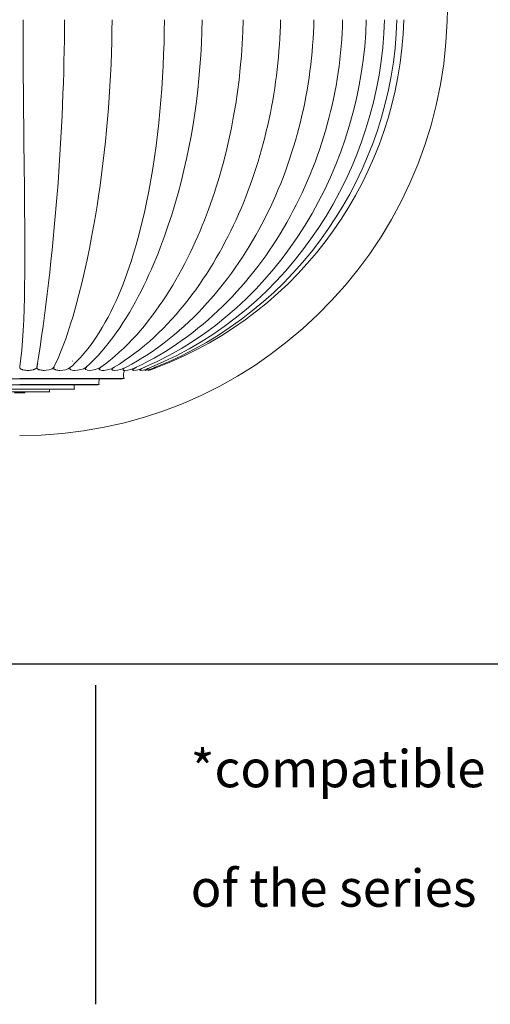
# Model space of a CAD drawing. Units: millimetres. Extents: x 397 to 3361, y -1632 to -1005.
# Drawn here: x 2750 to 2821, y -1632 to -1483 of the extents above; entities that cross this region are included whole.
import ezdxf

# ---------------------------------------------------------------- set-up
doc = ezdxf.new("R2010")
doc.units = ezdxf.units.MM
doc.layers.add('Layer 01', color=7, linetype='Continuous')
doc.styles.add('Avenir Next Ultra Light-Light', font='txt')

msp = doc.modelspace()

# ---------------------------------------------------------------- linework, layer by layer
at = {"layer": 'Layer 01', "color": 178, "lineweight": 0}
for p, q in [((2814.611, -1482.819), (2818.404, -1356.409)), ((2814.611, -1482.819), (2818.404, -1356.409)), ((2749.687, -1535.269), (2749.672, -1535.466)), ((2752.282, -1535.553), (2752.293, -1535.303)), ((2752.303, -1535.24), (2752.379, -1534.98)), ((2752.412, -1534.91), (2752.38, -1534.981)), ((2754.837, -1535.617), (2754.829, -1535.508)), ((2757.288, -1535.659), (2757.277, -1535.551)), ((2757.29, -1535.674), (2757.29, -1535.67)), ((2757.698, -1534.52), (2757.706, -1534.514)), ((2759.604, -1535.722), (2759.586, -1535.581)), ((2761.742, -1535.76), (2761.717, -1535.611)), ((2763.67, -1535.807), (2763.639, -1535.642)), ((2765.358, -1535.841), (2765.32, -1535.675)), ((2767.382, -1535.458), (2767.384, -1535.466)), ((2749.654, -1537.167), (2765.522, -1537.167)), ((2761.744, -1535.773), (2761.743, -1535.772)), ((2763.673, -1535.815), (2763.672, -1535.815)), ((2765.521, -1537.167), (2765.271, -1537.237)), ((2766.779, -1535.879), (2766.736, -1535.71)), ((2767.906, -1535.899), (2767.864, -1535.748)), ((2768.725, -1535.917), (2768.687, -1535.79)), ((2769.222, -1535.926), (2769.193, -1535.84)), ((2769.223, -1535.929), (2769.233, -1535.931)), ((2749.654, -1538.139), (2737.764, -1538.139)), ((2749.654, -1538.099), (2761.736, -1538.099)), ((2761.544, -1538.139), (2749.654, -1538.139)), ((2761.735, -1538.099), (2761.545, -1538.14)), ((2749.654, -1538.79), (2741.498, -1538.79)), ((2748.875, -1539.357), (2749.654, -1539.357)), ((2749.654, -1538.768), (2757.962, -1538.768)), ((2757.809, -1538.79), (2749.654, -1538.79)), ((2749.654, -1539.357), (2750.433, -1539.357)), ((2750.434, -1539.357), (2750.436, -1539.194)), ((2754.183, -1539.186), (2754.068, -1539.193)), ((2757.957, -1538.768), (2757.809, -1538.79))]:
    msp.add_line(p, q, dxfattribs=at)
at = {"layer": 'Layer 01'}
for p, q in [((2426.356, -1580.555, 600.344), (3361.439, -1580.555, 600.344)), ((2761.194, -1583.768, -163.116), (2761.194, -1632.301, -163.116))]:
    msp.add_line(p, q, dxfattribs=at)
at = {"layer": 'Layer 01', "color": 178, "lineweight": 0}
for points in [[(2754.855, -1535.466), (2755.169, -1534.802), (2755.477, -1534.112), (2755.778, -1533.398), (2756.073, -1532.662), (2756.362, -1531.905), (2756.643, -1531.128), (2756.919, -1530.333), (2757.187, -1529.523), (2757.449, -1528.698), (2757.705, -1527.86), (2758.196, -1526.152), (2758.66, -1524.413), (2759.098, -1522.654), (2759.51, -1520.89), (2759.894, -1519.133), (2760.251, -1517.397), (2760.582, -1515.693), (2760.885, -1514.036), (2761.161, -1512.438), (2761.409, -1510.912), (2761.63, -1509.471, 0.0356819), (2763.686, -1482.624)], [(2767.364, -1535.466), (2768.276, -1535.02), (2769.178, -1534.554), (2770.067, -1534.069), (2770.945, -1533.564), (2771.81, -1533.041), (2772.664, -1532.5), (2773.506, -1531.94), (2774.335, -1531.363), (2775.152, -1530.769), (2775.956, -1530.159), (2776.748, -1529.533), (2777.527, -1528.89), (2778.293, -1528.233), (2779.047, -1527.561), (2779.787, -1526.874), (2780.514, -1526.174), (2781.228, -1525.46), (2781.928, -1524.733), (2782.615, -1523.993), (2783.289, -1523.242), (2783.948, -1522.478), (2784.594, -1521.703), (2785.225, -1520.918), (2785.843, -1520.122), (2786.447, -1519.316), (2787.036, -1518.5), (2787.61, -1517.675), (2788.171, -1516.842), (2788.716, -1516), (2789.247, -1515.151), (2789.763, -1514.294), (2790.264, -1513.43, 0.1232552), (2798.735, -1482.624)], [(2749.673, -1535.466), (2749.672, -1535.472), (2749.671, -1535.478), (2749.67, -1535.484), (2749.67, -1535.49), (2749.67, -1535.495), (2749.669, -1535.501), (2749.67, -1535.507), (2749.67, -1535.512), (2749.67, -1535.518), (2749.67, -1535.524), (2749.671, -1535.529), (2749.672, -1535.534), (2749.673, -1535.54), (2749.674, -1535.545), (2749.675, -1535.55), (2749.676, -1535.555), (2749.678, -1535.56), (2749.679, -1535.565), (2749.681, -1535.57), (2749.683, -1535.575), (2749.684, -1535.58), (2749.687, -1535.585), (2749.689, -1535.59), (2749.691, -1535.594), (2749.693, -1535.599), (2749.696, -1535.604), (2749.699, -1535.608), (2749.701, -1535.613), (2749.704, -1535.617), (2749.707, -1535.622), (2749.71, -1535.626), (2749.713, -1535.63), (2749.716, -1535.634), (2749.72, -1535.639), (2749.723, -1535.643), (2749.727, -1535.647), (2749.73, -1535.651), (2749.734, -1535.655), (2749.742, -1535.663), (2749.75, -1535.67), (2749.758, -1535.678), (2749.767, -1535.685), (2749.776, -1535.692), (2749.785, -1535.699), (2749.795, -1535.706), (2749.804, -1535.712), (2749.814, -1535.719), (2749.825, -1535.725), (2749.835, -1535.731), (2749.846, -1535.737), (2749.856, -1535.742), (2749.878, -1535.753), (2749.901, -1535.764), (2749.923, -1535.773), (2749.946, -1535.783), (2749.969, -1535.791), (2749.993, -1535.799), (2750.038, -1535.814), (2750.082, -1535.826), (2750.124, -1535.837), (2750.196, -1535.855, 0.0613775), (2750.893, -1535.931)], [(2750.893, -1535.931, 0.0604015), (2751.646, -1535.848), (2751.716, -1535.83), (2751.759, -1535.818), (2751.804, -1535.805), (2751.852, -1535.789), (2751.901, -1535.771), (2751.926, -1535.761), (2751.951, -1535.751), (2751.976, -1535.74), (2752.001, -1535.729), (2752.025, -1535.717), (2752.049, -1535.704), (2752.072, -1535.691), (2752.095, -1535.678), (2752.106, -1535.671), (2752.116, -1535.663), (2752.127, -1535.656), (2752.137, -1535.649), (2752.147, -1535.641), (2752.157, -1535.633), (2752.166, -1535.625), (2752.175, -1535.617), (2752.184, -1535.609), (2752.192, -1535.601), (2752.2, -1535.592), (2752.208, -1535.583), (2752.212, -1535.579), (2752.215, -1535.574), (2752.219, -1535.57), (2752.222, -1535.565), (2752.225, -1535.561), (2752.229, -1535.556), (2752.232, -1535.552), (2752.235, -1535.547), (2752.238, -1535.542), (2752.24, -1535.537), (2752.243, -1535.533), (2752.245, -1535.528), (2752.248, -1535.523), (2752.25, -1535.518), (2752.252, -1535.513), (2752.254, -1535.508), (2752.256, -1535.503), (2752.258, -1535.498), (2752.26, -1535.493), (2752.261, -1535.488), (2752.262, -1535.482), (2752.264, -1535.477), (2752.265, -1535.472), (2752.266, -1535.466)], [(2752.282, -1535.553), (2752.283, -1535.558), (2752.283, -1535.563), (2752.284, -1535.567), (2752.284, -1535.572), (2752.285, -1535.576), (2752.286, -1535.581), (2752.287, -1535.585), (2752.288, -1535.59), (2752.289, -1535.594), (2752.29, -1535.599), (2752.291, -1535.603), (2752.293, -1535.607), (2752.294, -1535.612), (2752.296, -1535.616), (2752.298, -1535.62), (2752.3, -1535.624), (2752.302, -1535.628), (2752.304, -1535.632), (2752.306, -1535.636), (2752.308, -1535.64), (2752.31, -1535.644), (2752.312, -1535.648), (2752.315, -1535.652), (2752.317, -1535.655), (2752.32, -1535.659), (2752.323, -1535.663), (2752.326, -1535.667), (2752.328, -1535.67), (2752.331, -1535.674), (2752.334, -1535.677), (2752.341, -1535.684), (2752.347, -1535.691), (2752.354, -1535.698), (2752.361, -1535.704), (2752.368, -1535.711), (2752.376, -1535.717), (2752.383, -1535.723), (2752.391, -1535.729), (2752.399, -1535.735), (2752.408, -1535.741), (2752.416, -1535.746), (2752.425, -1535.752), (2752.434, -1535.757), (2752.452, -1535.767), (2752.47, -1535.777), (2752.489, -1535.786), (2752.508, -1535.794), (2752.527, -1535.803), (2752.547, -1535.81), (2752.566, -1535.817), (2752.586, -1535.824), (2752.624, -1535.837), (2752.66, -1535.847), (2752.694, -1535.856), (2752.753, -1535.871, 0.0568821), (2753.351, -1535.931)], [(2754.891, -1535.466), (2754.883, -1535.477), (2754.875, -1535.488), (2754.867, -1535.499), (2754.86, -1535.509), (2754.854, -1535.519), (2754.851, -1535.525), (2754.848, -1535.53), (2754.846, -1535.535), (2754.843, -1535.539), (2754.841, -1535.544), (2754.839, -1535.549), (2754.837, -1535.554), (2754.835, -1535.559), (2754.833, -1535.563), (2754.832, -1535.568), (2754.83, -1535.573), (2754.829, -1535.577), (2754.828, -1535.582), (2754.826, -1535.586), (2754.825, -1535.59), (2754.825, -1535.595), (2754.824, -1535.599), (2754.823, -1535.603), (2754.823, -1535.608), (2754.822, -1535.612), (2754.822, -1535.616), (2754.822, -1535.62), (2754.822, -1535.624), (2754.822, -1535.628), (2754.823, -1535.632), (2754.823, -1535.636), (2754.823, -1535.64), (2754.824, -1535.644), (2754.825, -1535.648), (2754.825, -1535.651), (2754.826, -1535.655), (2754.827, -1535.659), (2754.828, -1535.663), (2754.83, -1535.666), (2754.831, -1535.67), (2754.832, -1535.673), (2754.834, -1535.677), (2754.835, -1535.68), (2754.837, -1535.684), (2754.839, -1535.687), (2754.841, -1535.69), (2754.843, -1535.694), (2754.845, -1535.697), (2754.847, -1535.7), (2754.849, -1535.703), (2754.852, -1535.707), (2754.854, -1535.71), (2754.857, -1535.713), (2754.859, -1535.716), (2754.862, -1535.719), (2754.865, -1535.722), (2754.868, -1535.725), (2754.87, -1535.728), (2754.873, -1535.731), (2754.88, -1535.736), (2754.886, -1535.742), (2754.893, -1535.747), (2754.9, -1535.753), (2754.907, -1535.758), (2754.915, -1535.763), (2754.923, -1535.768), (2754.931, -1535.773), (2754.939, -1535.778), (2754.947, -1535.782), (2754.956, -1535.787), (2754.965, -1535.791), (2754.983, -1535.8), (2755.001, -1535.808), (2755.021, -1535.816), (2755.04, -1535.823), (2755.081, -1535.838), (2755.121, -1535.85), (2755.162, -1535.862, 0.0685578), (2755.753, -1535.931)], [(2762.006, -1535.466), (2761.835, -1535.59, 0.3118823), (2761.743, -1535.771)], [(2763.673, -1535.815, 0.3323666), (2763.837, -1535.915), (2764.039, -1535.932)], [(2765.271, -1537.238, -0.0715035), (2764.775, -1537.238), (2749.654, -1537.238)], [(2749.654, -1539.194), (2747.446, -1539.194, -0.0190206), (2745.24, -1539.194)]]:
    msp.add_lwpolyline(points, format="xyb", dxfattribs=at)
for points in [[(2771.661, -1482.624), (2771.632, -1484.381), (2771.588, -1486.134), (2771.529, -1487.884), (2771.453, -1489.63), (2771.359, -1491.373), (2771.247, -1493.113), (2771.116, -1494.851), (2770.965, -1496.587), (2770.792, -1498.32), (2770.598, -1500.053), (2770.38, -1501.784), (2770.14, -1503.514), (2769.874, -1505.243), (2769.583, -1506.972), (2769.266, -1508.701), (2768.921, -1510.429), (2768.595, -1511.945), (2768.227, -1513.525), (2767.815, -1515.159), (2767.357, -1516.833), (2767.11, -1517.681), (2766.85, -1518.535), (2766.578, -1519.392), (2766.293, -1520.252), (2765.994, -1521.112), (2765.682, -1521.971), (2765.355, -1522.828), (2765.015, -1523.68), (2764.66, -1524.527), (2764.29, -1525.366), (2763.905, -1526.197), (2763.505, -1527.017), (2763.089, -1527.825), (2762.658, -1528.619), (2762.209, -1529.399), (2761.745, -1530.161), (2761.263, -1530.905), (2760.765, -1531.629), (2760.249, -1532.332), (2759.715, -1533.011), (2759.442, -1533.342), (2759.164, -1533.666), (2758.881, -1533.984), (2758.594, -1534.295), (2758.302, -1534.598), (2758.005, -1534.895), (2757.704, -1535.185), (2757.398, -1535.466)], [(2759.748, -1535.466), (2760.367, -1534.889), (2760.973, -1534.286), (2761.566, -1533.659), (2762.146, -1533.009), (2762.712, -1532.337), (2763.266, -1531.645), (2763.807, -1530.934), (2764.335, -1530.204), (2764.849, -1529.459), (2765.352, -1528.698), (2765.841, -1527.923), (2766.317, -1527.135), (2766.781, -1526.336), (2767.232, -1525.527), (2767.671, -1524.71), (2768.097, -1523.884), (2768.51, -1523.053), (2768.911, -1522.217), (2769.299, -1521.377), (2769.675, -1520.536), (2770.039, -1519.693), (2770.39, -1518.85), (2770.729, -1518.009), (2771.055, -1517.171), (2771.671, -1515.51), (2772.239, -1513.875), (2772.758, -1512.278), (2773.229, -1510.73), (2773.722, -1508.994), (2774.183, -1507.258), (2774.61, -1505.522), (2775.005, -1503.786), (2775.368, -1502.048), (2775.699, -1500.307), (2775.999, -1498.564), (2776.268, -1496.817), (2776.507, -1495.065), (2776.715, -1493.309), (2776.895, -1491.546), (2777.044, -1489.778), (2777.166, -1488.002), (2777.258, -1486.218), (2777.323, -1484.426), (2777.36, -1482.624)], [(2761.975, -1535.466), (2762.7, -1534.929), (2763.411, -1534.369), (2764.108, -1533.785), (2764.792, -1533.18), (2765.461, -1532.553), (2766.117, -1531.907), (2766.758, -1531.242), (2767.386, -1530.559), (2768, -1529.859), (2768.6, -1529.144), (2769.186, -1528.413), (2769.758, -1527.669), (2770.317, -1526.913), (2770.861, -1526.144), (2771.392, -1525.365), (2771.91, -1524.576), (2772.413, -1523.778), (2772.903, -1522.973), (2773.38, -1522.162), (2773.843, -1521.344), (2774.292, -1520.522), (2774.727, -1519.697), (2775.149, -1518.869), (2775.558, -1518.039), (2775.953, -1517.209), (2776.334, -1516.38), (2776.703, -1515.552), (2777.057, -1514.727), (2777.399, -1513.905), (2777.726, -1513.088), (2778.041, -1512.277), (2778.342, -1511.472), (2778.652, -1510.613), (2778.953, -1509.749), (2779.244, -1508.88), (2779.526, -1508.007), (2779.798, -1507.13), (2780.061, -1506.248), (2780.314, -1505.363), (2780.558, -1504.475), (2781.017, -1502.688), (2781.438, -1500.889), (2781.822, -1499.08), (2782.168, -1497.262), (2782.477, -1495.438), (2782.748, -1493.609), (2782.982, -1491.776), (2783.179, -1489.942), (2783.338, -1488.108), (2783.46, -1486.276), (2783.545, -1484.447), (2783.593, -1482.624)], [(2764.007, -1535.466), (2764.813, -1534.965), (2765.605, -1534.442), (2766.383, -1533.898), (2767.148, -1533.332), (2767.898, -1532.747), (2768.636, -1532.142), (2769.359, -1531.519), (2770.068, -1530.878), (2770.764, -1530.22), (2771.446, -1529.546), (2772.114, -1528.856), (2772.768, -1528.152), (2773.408, -1527.434), (2774.034, -1526.703), (2774.646, -1525.96), (2775.245, -1525.205), (2775.829, -1524.44), (2776.4, -1523.664), (2776.956, -1522.88), (2777.499, -1522.087), (2778.027, -1521.286), (2778.542, -1520.478), (2779.042, -1519.664), (2779.529, -1518.845), (2780.001, -1518.022), (2780.459, -1517.194), (2780.904, -1516.364), (2781.334, -1515.532), (2781.75, -1514.697), (2782.151, -1513.863), (2782.539, -1513.028), (2782.913, -1512.194), (2783.288, -1511.325), (2783.652, -1510.45), (2784.004, -1509.57), (2784.345, -1508.684), (2784.675, -1507.793), (2784.994, -1506.897), (2785.301, -1505.996), (2785.597, -1505.091), (2785.881, -1504.182), (2786.154, -1503.268), (2786.416, -1502.351), (2786.666, -1501.43), (2786.905, -1500.507), (2787.132, -1499.58), (2787.349, -1498.65), (2787.554, -1497.717), (2787.747, -1496.782), (2787.93, -1495.845), (2788.1, -1494.906), (2788.26, -1493.965), (2788.408, -1493.023), (2788.545, -1492.079), (2788.671, -1491.135), (2788.785, -1490.189), (2788.888, -1489.243), (2788.98, -1488.297), (2789.06, -1487.351), (2789.129, -1486.404), (2789.187, -1485.458), (2789.233, -1484.512), (2789.268, -1483.568), (2789.292, -1482.624)], [(2765.813, -1535.466), (2766.68, -1534.996), (2767.534, -1534.504), (2768.375, -1533.992), (2769.203, -1533.461), (2770.018, -1532.91), (2770.82, -1532.34), (2771.609, -1531.752), (2772.385, -1531.147), (2773.148, -1530.524), (2773.897, -1529.885), (2774.633, -1529.231), (2775.356, -1528.561), (2776.065, -1527.876), (2776.76, -1527.178), (2777.442, -1526.466), (2778.111, -1525.741), (2778.765, -1525.004), (2779.406, -1524.254), (2780.033, -1523.494), (2780.646, -1522.723), (2781.245, -1521.942), (2781.83, -1521.152), (2782.401, -1520.353), (2782.958, -1519.545), (2783.501, -1518.73), (2784.029, -1517.908), (2784.543, -1517.079), (2785.043, -1516.244), (2785.528, -1515.404), (2785.999, -1514.559), (2786.455, -1513.71), (2786.896, -1512.857), (2787.333, -1511.981), (2787.757, -1511.098), (2788.168, -1510.208), (2788.565, -1509.312), (2788.95, -1508.409), (2789.322, -1507.501), (2789.681, -1506.588), (2790.026, -1505.669), (2790.359, -1504.744), (2790.678, -1503.815), (2790.984, -1502.882), (2791.278, -1501.944), (2791.558, -1501.001), (2791.825, -1500.055), (2792.078, -1499.105), (2792.319, -1498.152), (2792.546, -1497.195), (2792.761, -1496.236), (2792.962, -1495.274), (2793.149, -1494.309), (2793.324, -1493.342), (2793.485, -1492.373), (2793.633, -1491.402), (2793.768, -1490.43), (2793.89, -1489.456), (2793.998, -1488.481), (2794.093, -1487.506), (2794.175, -1486.53), (2794.243, -1485.553), (2794.298, -1484.577), (2794.339, -1483.6), (2794.368, -1482.624)], [(2768.65, -1535.46), (2768.204, -1535.672), (2768.18, -1535.684), (2768.153, -1535.7), (2768.124, -1535.717), (2768.093, -1535.737), (2768.062, -1535.758), (2768.032, -1535.78), (2768.018, -1535.791), (2768.004, -1535.802), (2767.99, -1535.813), (2767.978, -1535.823), (2767.972, -1535.829), (2767.967, -1535.834), (2767.961, -1535.839), (2767.956, -1535.845), (2767.952, -1535.85), (2767.947, -1535.855), (2767.943, -1535.86), (2767.941, -1535.862), (2767.94, -1535.865), (2767.938, -1535.867), (2767.936, -1535.869), (2767.935, -1535.872), (2767.934, -1535.874), (2767.932, -1535.876), (2767.931, -1535.878), (2767.93, -1535.881), (2767.929, -1535.882), (2767.929, -1535.883), (2767.929, -1535.884), (2767.928, -1535.885), (2767.928, -1535.886), (2767.927, -1535.887), (2767.927, -1535.888), (2767.927, -1535.889), (2767.926, -1535.89), (2767.926, -1535.891), (2767.926, -1535.892), (2767.926, -1535.893), (2767.926, -1535.894), (2767.926, -1535.895), (2767.925, -1535.896), (2767.925, -1535.897), (2767.925, -1535.898), (2767.925, -1535.899), (2767.925, -1535.9), (2767.925, -1535.901), (2767.926, -1535.902), (2767.926, -1535.902), (2767.926, -1535.903), (2767.926, -1535.904), (2767.926, -1535.905), (2767.927, -1535.906), (2767.927, -1535.907), (2767.927, -1535.908), (2767.927, -1535.908), (2767.928, -1535.909), (2767.928, -1535.91), (2767.929, -1535.911), (2767.929, -1535.912), (2767.93, -1535.912), (2767.93, -1535.913), (2767.931, -1535.914), (2767.932, -1535.914), (2767.932, -1535.915), (2767.933, -1535.916), (2767.934, -1535.916), (2767.935, -1535.917), (2767.935, -1535.918), (2767.936, -1535.918), (2767.937, -1535.919), (2767.938, -1535.92), (2767.939, -1535.92), (2767.94, -1535.921), (2767.941, -1535.921), (2767.942, -1535.922), (2767.943, -1535.922), (2767.945, -1535.923), (2767.946, -1535.923), (2767.947, -1535.924), (2767.948, -1535.924), (2767.95, -1535.925), (2767.951, -1535.925), (2767.953, -1535.926), (2767.954, -1535.926), (2767.957, -1535.927), (2767.96, -1535.928), (2767.964, -1535.928), (2767.967, -1535.929), (2767.971, -1535.929), (2767.975, -1535.93), (2767.979, -1535.93), (2767.983, -1535.931), (2767.993, -1535.931), (2768.002, -1535.931)], [(2769.619, -1535.462), (2769.132, -1535.671), (2768.895, -1535.79), (2768.866, -1535.805), (2768.831, -1535.826), (2768.812, -1535.837), (2768.794, -1535.849), (2768.776, -1535.861), (2768.768, -1535.867), (2768.761, -1535.873), (2768.753, -1535.879), (2768.75, -1535.882), (2768.747, -1535.885), (2768.744, -1535.887), (2768.741, -1535.89), (2768.739, -1535.893), (2768.736, -1535.895), (2768.735, -1535.897), (2768.734, -1535.898), (2768.733, -1535.899), (2768.732, -1535.901), (2768.731, -1535.902), (2768.73, -1535.903), (2768.73, -1535.904), (2768.729, -1535.905), (2768.729, -1535.906), (2768.728, -1535.907), (2768.728, -1535.907), (2768.728, -1535.908), (2768.728, -1535.908), (2768.727, -1535.909), (2768.727, -1535.909), (2768.727, -1535.91), (2768.727, -1535.91), (2768.727, -1535.911), (2768.726, -1535.912), (2768.726, -1535.912), (2768.726, -1535.913), (2768.726, -1535.913), (2768.726, -1535.914), (2768.726, -1535.914), (2768.726, -1535.915), (2768.726, -1535.915), (2768.726, -1535.916), (2768.726, -1535.916), (2768.726, -1535.917), (2768.726, -1535.917), (2768.726, -1535.917), (2768.726, -1535.918), (2768.726, -1535.918), (2768.726, -1535.919), (2768.727, -1535.919), (2768.727, -1535.92), (2768.727, -1535.92), (2768.727, -1535.921), (2768.727, -1535.921), (2768.728, -1535.921), (2768.728, -1535.922), (2768.728, -1535.922), (2768.729, -1535.923), (2768.729, -1535.923), (2768.729, -1535.923), (2768.73, -1535.924), (2768.73, -1535.924), (2768.731, -1535.924), (2768.731, -1535.925), (2768.732, -1535.925), (2768.732, -1535.925), (2768.733, -1535.926), (2768.733, -1535.926), (2768.734, -1535.926), (2768.734, -1535.927), (2768.735, -1535.927), (2768.736, -1535.927), (2768.736, -1535.927), (2768.737, -1535.928), (2768.738, -1535.928), (2768.738, -1535.928), (2768.739, -1535.928), (2768.74, -1535.929), (2768.741, -1535.929), (2768.742, -1535.929), (2768.744, -1535.93), (2768.746, -1535.93), (2768.748, -1535.93), (2768.75, -1535.931), (2768.753, -1535.931), (2768.755, -1535.931), (2768.757, -1535.931), (2768.763, -1535.932), (2768.768, -1535.932)], [(2770.272, -1535.464), (2769.738, -1535.679), (2769.473, -1535.794), (2769.342, -1535.854), (2769.341, -1535.854), (2769.34, -1535.855), (2769.339, -1535.855), (2769.338, -1535.856), (2769.337, -1535.856), (2769.336, -1535.857), (2769.335, -1535.857), (2769.333, -1535.857), (2769.331, -1535.858), (2769.328, -1535.859), (2769.326, -1535.859), (2769.323, -1535.86), (2769.32, -1535.86), (2769.317, -1535.861), (2769.311, -1535.862), (2769.299, -1535.863), (2769.273, -1535.865), (2769.261, -1535.866), (2769.255, -1535.867), (2769.249, -1535.868), (2769.246, -1535.869), (2769.243, -1535.869), (2769.241, -1535.87), (2769.238, -1535.871), (2769.236, -1535.872), (2769.234, -1535.872), (2769.233, -1535.872), (2769.232, -1535.873), (2769.231, -1535.873), (2769.23, -1535.874), (2769.229, -1535.874), (2769.228, -1535.875), (2769.227, -1535.875), (2769.226, -1535.876), (2769.225, -1535.876), (2769.224, -1535.877), (2769.223, -1535.878), (2769.222, -1535.878), (2769.221, -1535.879), (2769.22, -1535.879), (2769.22, -1535.88), (2769.22, -1535.88), (2769.219, -1535.88), (2769.219, -1535.881), (2769.219, -1535.881), (2769.218, -1535.881), (2769.218, -1535.882), (2769.217, -1535.882), (2769.217, -1535.882), (2769.217, -1535.883), (2769.217, -1535.883), (2769.216, -1535.884), (2769.216, -1535.884), (2769.216, -1535.885), (2769.215, -1535.885), (2769.215, -1535.885), (2769.215, -1535.886), (2769.215, -1535.886), (2769.214, -1535.887), (2769.214, -1535.887), (2769.214, -1535.888), (2769.214, -1535.888), (2769.213, -1535.889), (2769.213, -1535.889), (2769.213, -1535.89), (2769.213, -1535.89), (2769.213, -1535.891), (2769.213, -1535.891), (2769.212, -1535.892), (2769.212, -1535.892), (2769.212, -1535.893), (2769.212, -1535.893), (2769.212, -1535.894), (2769.212, -1535.894), (2769.212, -1535.895), (2769.212, -1535.895), (2769.212, -1535.896), (2769.212, -1535.897), (2769.212, -1535.897), (2769.212, -1535.898), (2769.212, -1535.898), (2769.212, -1535.899), (2769.212, -1535.9), (2769.212, -1535.9), (2769.212, -1535.901), (2769.212, -1535.902), (2769.212, -1535.902), (2769.212, -1535.904), (2769.212, -1535.905), (2769.213, -1535.906), (2769.213, -1535.908), (2769.213, -1535.909), (2769.214, -1535.911), (2769.214, -1535.912), (2769.215, -1535.914), (2769.216, -1535.916), (2769.216, -1535.917), (2769.217, -1535.919), (2769.218, -1535.921), (2769.219, -1535.923), (2769.22, -1535.924), (2769.222, -1535.928)], [(2749.654, -1537.238), (2734.532, -1537.238)], [(2749.654, -1539.185), (2754.05, -1539.185), (2754.176, -1539.182), (2754.203, -1539.182), (2754.213, -1539.182), (2754.216, -1539.182), (2754.218, -1539.182), (2754.219, -1539.182), (2754.219, -1539.182), (2754.22, -1539.182), (2754.22, -1539.182), (2754.22, -1539.182), (2754.22, -1539.182), (2754.22, -1539.182), (2754.22, -1539.182), (2754.221, -1539.182), (2754.221, -1539.182), (2754.221, -1539.182), (2754.221, -1539.182), (2754.221, -1539.182), (2754.221, -1539.182), (2754.221, -1539.182), (2754.221, -1539.182), (2754.221, -1539.182), (2754.22, -1539.182), (2754.22, -1539.182), (2754.22, -1539.182), (2754.22, -1539.183), (2754.22, -1539.183), (2754.22, -1539.183), (2754.219, -1539.183), (2754.219, -1539.183), (2754.218, -1539.183), (2754.214, -1539.183), (2754.209, -1539.184), (2754.194, -1539.185)], [(2754.068, -1539.194), (2754.082, -1539.193), (2754.087, -1539.192), (2754.091, -1539.192), (2754.092, -1539.192), (2754.092, -1539.191), (2754.093, -1539.191), (2754.093, -1539.191), (2754.093, -1539.191), (2754.093, -1539.191), (2754.093, -1539.191), (2754.093, -1539.191), (2754.093, -1539.191), (2754.094, -1539.191), (2754.094, -1539.191), (2754.094, -1539.191), (2754.094, -1539.191), (2754.094, -1539.191), (2754.094, -1539.191), (2754.094, -1539.191), (2754.093, -1539.191), (2754.093, -1539.191), (2754.093, -1539.191), (2754.093, -1539.191), (2754.093, -1539.191), (2754.093, -1539.191), (2754.092, -1539.191), (2754.092, -1539.191), (2754.091, -1539.191), (2754.089, -1539.191), (2754.086, -1539.191), (2754.077, -1539.191), (2754.05, -1539.191), (2753.927, -1539.194), (2749.654, -1539.194)]]:
    msp.add_lwpolyline(points, dxfattribs=at)
at = {"layer": 'Layer 01', "color": 178, "lineweight": 0, "extrusion": (0, 0, -1)}
for centre, radius, start, end in [((-2749.651, -1480.946), 58.407, 181.64626, 248.98017), ((-2767.122, -1536.638), 1.685, 341.71279, 24.81035), ((-2759.775, -1538.482), 1.836, 351.01321, 10.7442), ((-2755.993, -1539.014), 1.807, 354.55443, 7.1224)]:
    msp.add_arc(centre, radius, start, end, dxfattribs=at)
at = {"layer": 'Layer 01', "color": 178, "lineweight": 0}
for centre, radius, start, end in [((2755.896, -1533.297), 2.638, 266.88166, 304.68932), ((2757.508, -1535.654), 0.218, 120.36321, 184.14209), ((2762.302, -1532.577), 3.355, 268.82467, 300.54894), ((2764.006, -1532.189), 3.743, 270.503, 298.87061), ((2765.486, -1531.926), 4.008, 271.89639, 297.94279), ((2765.756, -1523.478), 12.93, 285.5993, 291.99738), ((2763.439, -1537.695), 1.749, 164.83796, 193.36568)]:
    msp.add_arc(centre, radius, start, end, dxfattribs=at)
for points in [[(2814.611, -1482.819), (2813.558, -1517.935), (2784.786, -1545.857), (2749.654, -1545.857)], [(2814.611, -1482.819), (2813.558, -1517.935), (2784.786, -1545.857), (2749.654, -1545.857)], [(2750.399, -1510.937), (2750.315, -1501.499), (2750.16, -1492.06), (2750.174, -1482.619)], [(2752.265, -1535.466), (2754.926, -1519.174), (2756.427, -1499.118), (2756.463, -1482.624)], [(2768.636, -1535.466), (2789.363, -1526.39), (2801.752, -1504.473), (2802.33, -1482.624)], [(2769.609, -1535.466), (2790.905, -1526.664), (2804.458, -1505.268), (2805.093, -1482.624)], [(2770.266, -1535.466), (2791.948, -1526.871), (2806.305, -1505.806), (2806.982, -1482.624)], [(2749.687, -1535.269), (2750.608, -1529.641), (2750.439, -1516.55), (2750.399, -1510.937)], [(2753.352, -1535.931), (2753.661, -1535.931), (2754.664, -1535.856), (2754.855, -1535.466)], [(2757.29, -1535.674), (2757.334, -1535.964), (2757.876, -1535.931), (2758.056, -1535.931)], [(2758.056, -1535.931), (2758.498, -1535.931), (2759.381, -1535.797), (2759.748, -1535.466)], [(2759.781, -1535.466), (2759.364, -1535.764), (2759.84, -1535.931), (2760.228, -1535.931)], [(2760.228, -1535.931), (2760.722, -1535.931), (2761.552, -1535.768), (2761.975, -1535.466)], [(2764.034, -1535.466), (2763.944, -1535.513), (2763.631, -1535.653), (2763.672, -1535.815)], [(2765.837, -1535.466), (2765.731, -1535.514), (2765.315, -1535.656), (2765.359, -1535.85)], [(2767.383, -1535.466), (2767.158, -1535.563), (2766.522, -1535.931), (2766.947, -1535.931)], [(2766.947, -1535.931), (2767.572, -1535.931), (2768.091, -1535.704), (2768.636, -1535.466)], [(2768.002, -1535.931), (2768.604, -1535.931), (2769.087, -1535.681), (2769.609, -1535.466)], [(2768.769, -1535.931), (2769.044, -1535.931), (2770.029, -1535.559), (2770.266, -1535.466)], [(2761.744, -1535.774), (2761.784, -1535.946), (2762.122, -1535.931), (2762.233, -1535.931)], [(2765.359, -1535.85), (2765.404, -1535.998), (2765.521, -1535.931), (2765.619, -1535.931)]]:
    msp.add_open_spline(points, degree=3, dxfattribs=at)

# ---------------------------------------------------------------- texts
at = {"layer": 'Layer 01', "color": 7, "char_height": 5.66092, "attachment_point": 7, "style": 'Avenir Next Ultra Light-Light'}
for s, insert, width in [('*compatible with all the components', (2775.642, -1601.079, -163.116), 270.29341), ('\\P{\\fAvenir Next;of the series}', (2775.642, -1617.469, -163.116), 94.86708)]:
    msp.add_mtext(s, dxfattribs=dict(at, insert=insert, width=width))

doc.saveas('drawing.dxf')
